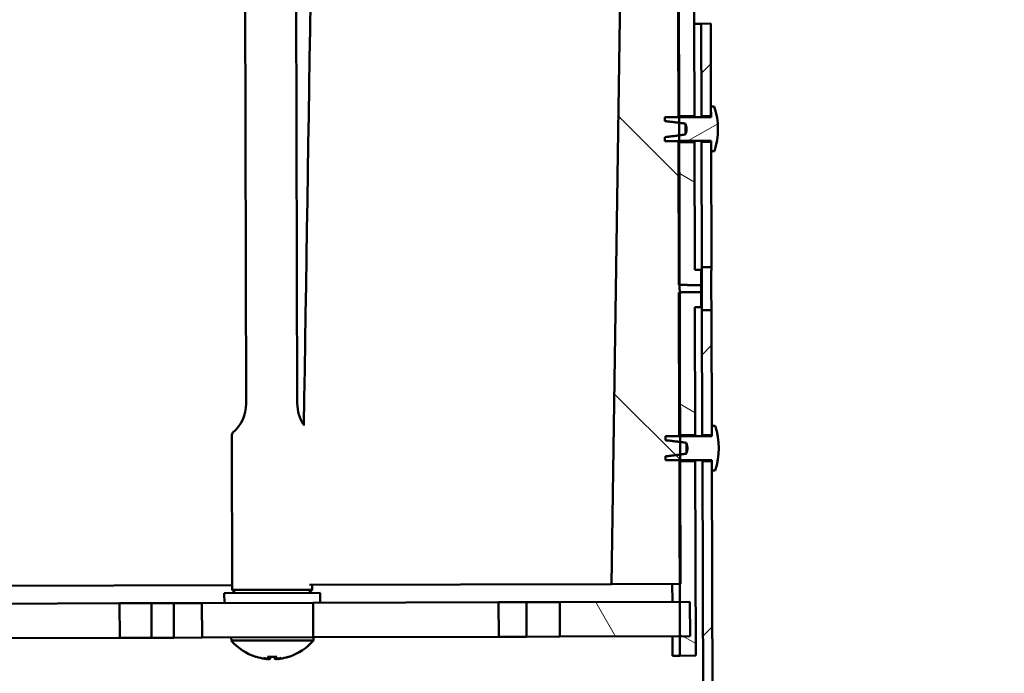
# Model space of a CAD drawing. Units: inches. Extents: x -18 to 272, y 1 to 43.
# Drawn here: x 115 to 117, y 27 to 29 of the extents above; entities that cross this region are included whole.
import ezdxf

# ---------------------------------------------------------------- set-up
doc = ezdxf.new("R2010")
doc.units = ezdxf.units.IN
doc.header["$LTSCALE"] = 2.857143
doc.header["$MEASUREMENT"] = 0
for name, color, linetype, lineweight in [('Dimension (ANSI)', 7, 'Continuous', 25), ('Hatch (ANSI)', 7, 'Continuous', 18), ('Visible (ANSI)', 7, 'Continuous', 50)]:
    doc.layers.add(name, color=color, linetype=linetype, lineweight=lineweight)
doc.styles.add('Note Text (ANSI)', font='tahoma.ttf')
doc.dimstyles.new('Default (ANSI)', dxfattribs={"dimscale": 2.857143, "dimtxt": 0.12, "dimasz": 0.098425, "dimexe": 0.125, "dimexo": 0.0625, "dimgap": 0.031496, "dimtad": 0, "dimtih": 1, "dimtoh": 1, "dimrnd": 1e-08, "dimzin": 4, "dimdsep": 46, "dimtxsty": 'Note Text (ANSI)', "dimcen": 0.09, "dimdle": 0.393701, "dimclrd": 256, "dimclre": 256, "dimclrt": 256, "dimadec": 0, "dimazin": 1, "dimtfac": 1, "dimtofl": 0, "dimtmove": 0, "dimatfit": 3, "dimfxl": 1, "dimtolj": 1, "dimtzin": 4, "dimlwd": -1, "dimlwe": -1, "dimarcsym": 0})

# ---------------------------------------------------------------- blocks, each defined once
blk = doc.blocks.new('*D25')
at = {"layer": 'Defpoints', "color": 0, "transparency": 16777216}
for p in [(111.9616, 30.3858), (115.3965, 23.3962), (119.0302, 23.3962)]:
    blk.add_point(p, dxfattribs=at)
at = {"layer": 'Dimension (ANSI)', "transparency": 16777216}
for p, q in [((112.1402, 30.3858), (119.3873, 30.3858)), ((119.0302, 30.1046), (119.0302, 26.8981)), ((119.0302, 23.6774), (119.0302, 26.2696)), ((115.5751, 23.3962), (119.3873, 23.3962))]:
    blk.add_line(p, q, dxfattribs=at)
for points in [[(118.9833, 30.1046), (119.0771, 30.1046), (119.0302, 30.3858)], [(118.9833, 23.6774), (119.0771, 23.6774), (119.0302, 23.3962)]]:
    blk.add_solid(points, dxfattribs=at)
at = {"layer": 'Dimension (ANSI)', "transparency": 16777216, "insert": (117.7598, 26.8081), "char_height": 0.342857, "attachment_point": 1, "style": 'Note Text (ANSI)'}
blk.add_mtext('\\A1;8.74 [221.9]', dxfattribs=at)
blk = doc.blocks.new('*D26')
at = {"layer": 'Defpoints', "color": 0, "transparency": 16777216}
for p in [(111.9624, 30.3858), (109.7434, 17.4913), (115.154, 17.4913)]:
    blk.add_point(p, dxfattribs=at)
at = {"layer": 'Dimension (ANSI)', "transparency": 16777216}
for p, q in [((111.7838, 30.3858), (109.3863, 30.3858)), ((109.7434, 30.1046), (109.7434, 25.5016)), ((109.7434, 17.7725), (109.7434, 24.873)), ((114.9755, 17.4913), (109.3863, 17.4913))]:
    blk.add_line(p, q, dxfattribs=at)
for points in [[(109.6966, 30.1046), (109.7903, 30.1046), (109.7434, 30.3858)], [(109.6966, 17.7725), (109.7903, 17.7725), (109.7434, 17.4913)]]:
    blk.add_solid(points, dxfattribs=at)
at = {"layer": 'Dimension (ANSI)', "transparency": 16777216, "insert": (108.3619, 25.4116), "char_height": 0.342857, "attachment_point": 1, "style": 'Note Text (ANSI)'}
blk.add_mtext('\\A1;16.12 [409.4]', dxfattribs=at)

msp = doc.modelspace()

# ---------------------------------------------------------------- hatches: boundary and pattern name
at = {"layer": 'Hatch (ANSI)'}
h = msp.add_hatch(dxfattribs=at)
h.set_pattern_fill('ANSI31', color=256, scale=4, angle=105.0002, style=0)
h.set_pattern_definition([(150.00025, (55.9728, -0.36854), (-0.249998, -0.4330138), [])])
edge = h.paths.add_edge_path()
edge.add_line((116.5876, 27.9342), (116.5716, 27.9342))
edge.add_line((116.5716, 27.9342), (116.5707, 28.2548))
edge.add_line((116.5707, 28.2548), (116.5323, 28.2547))
edge.add_line((116.5323, 28.2547), (116.5307, 28.2547))
edge.add_line((116.5307, 28.2547), (116.5317, 27.8966))
edge.add_line((116.5317, 27.8966), (116.5333, 27.8966))
edge.add_spline(control_points=[(116.5333, 27.8966), (116.561, 27.8965), (116.5877, 27.8964)], knot_values=[0.005382, 0.005382, 0.005382, 0.178193, 0.178193, 0.178193], weights=[0.999998, 0.999964, 1], degree=2, periodic=0)
edge.add_line((116.5877, 27.8964), (116.5876, 27.9342))
edge = h.paths.add_edge_path()
edge.add_line((116.5718, 27.8408), (116.5879, 27.8408))
edge.add_line((116.5879, 27.8408), (116.5878, 27.8786))
edge.add_spline(control_points=[(116.5878, 27.8786), (116.561, 27.8783), (116.5334, 27.8781)], knot_values=[0, 0, 0, 0.172811, 0.172811, 0.172811], weights=[1, 0.999964, 0.999998], degree=2, periodic=0)
edge.add_line((116.5334, 27.8781), (116.5317, 27.8781))
edge.add_line((116.5317, 27.8781), (116.5327, 27.5201))
edge.add_line((116.5327, 27.5201), (116.5344, 27.5201))
edge.add_line((116.5344, 27.5201), (116.5727, 27.5201))
edge.add_line((116.5727, 27.5201), (116.5718, 27.8408))
edge = h.paths.add_edge_path()
edge.add_line((116.526, 29.9593), (116.5262, 29.8993))
edge.add_line((116.5262, 29.8993), (116.5262, 29.8953))
edge.add_line((116.5262, 29.8953), (116.5299, 28.5434))
edge.add_line((116.5299, 28.5434), (116.5305, 28.3201))
edge.add_line((116.5305, 28.3201), (116.5322, 28.3201))
edge.add_line((116.5322, 28.3201), (116.5705, 28.3201))
edge.add_line((116.5705, 28.3201), (116.5699, 28.5435))
edge.add_line((116.5699, 28.5435), (116.5688, 28.9235))
edge.add_line((116.5688, 28.9235), (116.5683, 29.1235))
edge.add_line((116.5683, 29.1235), (116.566, 29.9595))
edge.add_line((116.566, 29.9595), (116.565, 30.3035))
edge.add_ellipse((116.569, 30.3035), major_axis=(-0.004, -0.00001), ratio=1, start_angle=270, end_angle=360, ccw=False)
edge.add_line((116.569, 30.3075), (116.7969, 30.3081))
edge.add_line((116.7969, 30.3081), (116.7968, 30.3481))
edge.add_line((116.7968, 30.3481), (116.5905, 30.3475))
edge.add_line((116.5905, 30.3475), (116.5689, 30.3475))
edge.add_ellipse((116.569, 30.3035), major_axis=(-0.044, -0.0001), ratio=1, start_angle=270, end_angle=360)
edge.add_line((116.525, 30.3033), (116.526, 29.9593))
h.paths.add_polyline_path([(116.5342, 26.9674), (116.5742, 26.9675), (116.5729, 27.4548), (116.5346, 27.4547), (116.5329, 27.4547), (116.5337, 27.1474), (116.5339, 27.1026), (116.5341, 27.0162)])
h = msp.add_hatch(dxfattribs=at)
h.set_pattern_fill('ANSI31', color=256, scale=4, angle=90.0002, style=0)
h.set_pattern_definition([(135.0002, (55.9728, -0.36854), (-0.353552, -0.3535547), [])])
h.paths.add_polyline_path([(116.5278, 29.8994), (116.5262, 29.8993), (116.5147, 29.8993), (116.4037, 29.899), (116.3633, 27.1469), (116.5337, 27.1474), (116.5354, 27.1474), (116.5346, 27.4547), (116.5346, 27.4574), (116.5345, 27.4716), (116.5344, 27.5032), (116.5344, 27.5173), (116.5344, 27.5201), (116.5334, 27.8781), (116.5333, 27.8966), (116.5323, 28.2547), (116.5323, 28.2574), (116.5323, 28.2716), (116.5322, 28.3032), (116.5322, 28.3173), (116.5322, 28.3201), (116.5278, 29.8954)])
h.paths.add_polyline_path([(112.0598, 29.8869), (111.9487, 29.8866), (111.9374, 29.8866), (111.9358, 29.8866), (111.9358, 29.8826), (111.9401, 28.3114), (111.9401, 28.309), (111.9402, 28.2978), (111.9403, 28.2513), (111.9403, 28.2401), (111.9403, 28.2377), (111.9413, 27.894), (111.9414, 27.8552), (111.9424, 27.5114), (111.9424, 27.509), (111.9424, 27.4978), (111.9425, 27.4513), (111.9426, 27.4401), (111.9426, 27.4377), (111.9434, 27.1346), (111.945, 27.1346), (112.1154, 27.1351)])
h = msp.add_hatch(dxfattribs=at)
h.set_pattern_fill('ANSI31', color=256, scale=4, style=0)
h.set_pattern_definition([(45, (55.9728, -0.36854), (-0.3535534, 0.3535534), [])])
h.paths.add_polyline_path([(116.6145, 27.455), (116.5905, 27.4549), (116.5971, 25.0715), (116.6211, 25.0716)])
h.paths.add_polyline_path([(111.8866, 27.4375), (111.8626, 27.4375), (111.8692, 25.0584), (111.8932, 25.0584)])
h.paths.add_polyline_path([(116.5881, 28.3201), (116.6121, 28.3202), (116.6114, 28.5516), (116.5874, 28.5515)])
h.paths.add_polyline_path([(111.8601, 28.3112), (111.8841, 28.3113), (111.8835, 28.5384), (111.8595, 28.5384)])
h.paths.add_polyline_path([(116.5891, 27.9414), (116.6131, 27.9415), (116.6123, 28.255), (116.5883, 28.2549)])
h.paths.add_polyline_path([(116.6134, 27.8337), (116.5894, 27.8336), (116.5903, 27.5201), (116.6143, 27.5202)])
h.paths.add_polyline_path([(111.8612, 27.931), (111.8852, 27.931), (111.8843, 28.2375), (111.8603, 28.2375)])
h.paths.add_polyline_path([(111.8855, 27.8178), (111.8615, 27.8178), (111.8624, 27.5113), (111.8864, 27.5113)])
h = msp.add_hatch(dxfattribs=at)
h.set_pattern_fill('ANSI31', color=256, scale=4, angle=-15, style=0)
h.set_pattern_definition([(30, (55.9728, -0.36854), (-0.25, 0.4330126), [])])
edge = h.paths.add_edge_path()
edge.add_ellipse((116.4554, 28.2871), major_axis=(0.1652, -0.0555), ratio=1, start_angle=0, end_angle=37.464)
edge.add_line((116.6203, 28.3436), (116.6121, 28.3436))
edge.add_line((116.6121, 28.3436), (116.6122, 28.3174))
edge.add_line((116.6122, 28.3174), (116.5322, 28.3173))
edge.add_line((116.5322, 28.3173), (116.4962, 28.3173))
edge.add_line((116.4962, 28.3173), (116.4962, 28.3074))
edge.add_spline(control_points=[(116.4962, 28.3074), (116.5164, 28.3052), (116.5322, 28.3032)], knot_values=[0, 0, 0, 0.107909, 0.107909, 0.107909], weights=[1, 1.005561, 1.00391], degree=2, periodic=0)
edge.add_spline(control_points=[(116.5322, 28.3032), (116.5408, 28.3021), (116.5482, 28.301)], knot_values=[0.107909, 0.107909, 0.107909, 0.166412, 0.166412, 0.166412], weights=[1.00391, 1.003015, 1], degree=2, periodic=0)
edge.add_spline(control_points=[(116.5482, 28.301), (116.5532, 28.2874), (116.5483, 28.2738)], knot_values=[0, 0, 0, 0.088249, 0.088249, 0.088249], weights=[1, 1.258554, 1], degree=2, periodic=0)
edge.add_spline(control_points=[(116.5483, 28.2738), (116.5409, 28.2727), (116.5323, 28.2716)], knot_values=[0, 0, 0, 0.058502, 0.058502, 0.058502], weights=[1, 1.003015, 1.00391], degree=2, periodic=0)
edge.add_spline(control_points=[(116.5323, 28.2716), (116.5165, 28.2695), (116.4963, 28.2671)], knot_values=[0.058502, 0.058502, 0.058502, 0.166412, 0.166412, 0.166412], weights=[1.00391, 1.005561, 1], degree=2, periodic=0)
edge.add_line((116.4963, 28.2671), (116.4963, 28.2573))
edge.add_line((116.4963, 28.2573), (116.5323, 28.2574))
edge.add_line((116.5323, 28.2574), (116.6123, 28.2578))
edge.add_line((116.6123, 28.2578), (116.6124, 28.2316))
edge.add_line((116.6124, 28.2316), (116.6206, 28.2316))
h = msp.add_hatch(dxfattribs=at)
h.set_pattern_fill('ANSI31', color=256, scale=4, angle=75.0002, style=0)
h.set_pattern_definition([(120.0002, (55.9728, -0.36854), (-0.433012, -0.2500013), [])])
h.paths.add_polyline_path([(116.0801, 27.1013), (116.0803, 27.0149), (116.1501, 27.0151), (116.1498, 27.1015)])
h.paths.add_polyline_path([(112.3992, 27.0046), (112.3989, 27.091), (112.3292, 27.0909), (112.3294, 27.0045)])
h.paths.add_polyline_path([(111.9195, 27.0897), (111.9198, 27.0033), (111.9454, 27.0034), (112.2461, 27.0042), (112.2458, 27.0906), (111.9451, 27.0898)])
h.paths.add_polyline_path([(116.5597, 27.0162), (116.5595, 27.1026), (116.5339, 27.1026), (116.2332, 27.1017), (116.2334, 27.0153), (116.5341, 27.0162)])

# ---------------------------------------------------------------- linework, layer by layer
at = {"layer": 'Visible (ANSI)'}
for p, q in [((116.4037, 29.899), (116.3633, 27.1469)), ((116.5354, 27.1474), (116.5278, 29.8994)), ((115.4437, 29.0494), (115.4477, 27.5993)), ((115.5717, 29.0497), (115.5757, 27.5996)), ((116.5299, 28.5434), (116.5305, 28.3201)), ((116.5698, 28.5515), (116.5874, 28.5515)), ((116.5705, 28.3201), (116.5699, 28.5435)), ((116.6114, 28.5516), (116.5874, 28.5515)), ((116.5874, 28.5515), (116.5881, 28.3201)), ((116.6121, 28.3202), (116.6114, 28.5516)), ((116.6203, 28.3436), (116.6121, 28.3436)), ((116.6121, 28.3436), (116.6122, 28.3174)), ((116.4962, 28.3173), (116.4962, 28.3074)), ((116.5305, 28.3201), (116.5705, 28.3201)), ((116.5881, 28.3201), (116.6121, 28.3202)), ((116.4963, 28.2671), (116.4963, 28.2573)), ((116.5707, 28.2548), (116.5307, 28.2547)), ((116.5307, 28.2547), (116.5317, 27.8966)), ((116.5716, 27.9342), (116.5707, 28.2548)), ((116.6123, 28.255), (116.5883, 28.2549)), ((116.5883, 28.2549), (116.5891, 27.9414)), ((116.6123, 28.2578), (116.6124, 28.2316)), ((116.6131, 27.9415), (116.6123, 28.255)), ((116.6124, 28.2316), (116.6206, 28.2316)), ((116.5876, 27.9342), (116.5716, 27.9342)), ((116.5877, 27.8964), (116.5876, 27.9342)), ((116.5891, 27.9414), (116.6131, 27.9415)), ((116.5317, 27.8781), (116.5327, 27.5201)), ((116.5879, 27.8408), (116.5878, 27.8786)), ((116.5718, 27.8408), (116.5879, 27.8408)), ((116.5727, 27.5201), (116.5718, 27.8408)), ((116.6134, 27.8337), (116.5894, 27.8336)), ((116.5894, 27.8336), (116.5903, 27.5201)), ((116.6143, 27.5202), (116.6134, 27.8337)), ((116.6226, 27.5436), (116.6143, 27.5436)), ((116.6143, 27.5436), (116.6144, 27.5174)), ((115.4119, 27.5205), (115.413, 27.1322)), ((116.4984, 27.5173), (116.4984, 27.5074)), ((116.5327, 27.5201), (116.5727, 27.5201)), ((116.5903, 27.5201), (116.6143, 27.5202)), ((116.4985, 27.4671), (116.4986, 27.4573)), ((116.5729, 27.4548), (116.5329, 27.4547)), ((116.5329, 27.4547), (116.5342, 26.9674)), ((116.5742, 26.9675), (116.5729, 27.4548)), ((116.6145, 27.455), (116.5905, 27.4549)), ((116.5905, 27.4549), (116.5971, 25.0715)), ((116.6211, 25.0716), (116.6145, 27.455)), ((116.6146, 27.4578), (116.6146, 27.4316)), ((116.6146, 27.4316), (116.6229, 27.4316)), ((114.4152, 27.1415), (115.413, 27.1442)), ((115.413, 27.1322), (115.613, 27.1328)), ((115.421, 27.1243), (115.413, 27.1322)), ((115.605, 27.1248), (115.613, 27.1328)), ((115.6068, 27.1448), (116.3633, 27.1469)), ((115.613, 27.1448), (115.613, 27.1328)), ((116.3633, 27.1469), (116.5354, 27.1474)), ((116.5153, 27.1473), (116.5154, 27.1025)), ((115.393, 27.1242), (115.633, 27.1248)), ((115.3931, 27.0994), (115.393, 27.1242)), ((115.6331, 27.1), (115.633, 27.1248)), ((114.8067, 27.0977), (115.1307, 27.0987)), ((115.1307, 27.0987), (115.2107, 27.0989)), ((115.1307, 27.0987), (115.1309, 27.0123)), ((115.2107, 27.0989), (115.2667, 27.099)), ((115.2107, 27.0989), (115.2109, 27.0125)), ((115.2667, 27.099), (115.3371, 27.0992)), ((115.2667, 27.099), (115.2669, 27.0126)), ((115.6155, 27.1), (115.3371, 27.0992)), ((115.3371, 27.0992), (115.3373, 27.0128)), ((115.6155, 27.1), (116.0801, 27.1013)), ((115.6155, 27.1), (115.6158, 27.0136)), ((116.1498, 27.1015), (116.0801, 27.1013)), ((116.0801, 27.1013), (116.0803, 27.0149)), ((116.1498, 27.1015), (116.2332, 27.1017)), ((116.1501, 27.0151), (116.1498, 27.1015)), ((116.5595, 27.1026), (116.2332, 27.1017)), ((116.2332, 27.1017), (116.2334, 27.0153)), ((116.5597, 27.0162), (116.5595, 27.1026)), ((115.1309, 27.0123), (114.8069, 27.0113)), ((115.2109, 27.0125), (115.1309, 27.0123)), ((115.2669, 27.0126), (115.2109, 27.0125)), ((115.3373, 27.0128), (115.2669, 27.0126)), ((115.3373, 27.0128), (115.6158, 27.0136)), ((115.4106, 27.0052), (115.4105, 27.013)), ((116.0803, 27.0149), (115.6158, 27.0136)), ((115.6162, 27.0058), (115.6161, 27.0136)), ((116.0803, 27.0149), (116.1501, 27.0151)), ((116.2334, 27.0153), (116.1501, 27.0151)), ((116.2334, 27.0153), (116.5597, 27.0162)), ((116.5157, 27.0161), (116.5158, 26.9673)), ((115.6162, 27.0058), (115.4106, 27.0052)), ((115.473, 26.9644), (115.4738, 26.9644)), ((115.5016, 26.9645), (115.5245, 26.9646)), ((115.5071, 26.9595), (115.5071, 26.9645)), ((115.5075, 26.9595), (115.5076, 26.9645)), ((115.5195, 26.9595), (115.5194, 26.9646)), ((115.5529, 26.9647), (115.5539, 26.9647)), ((116.5158, 26.9673), (116.5342, 26.9674)), ((116.5342, 26.9674), (116.5742, 26.9675))]:
    msp.add_line(p, q, dxfattribs=at)
for centre, radius, start, end in [((116.4554, 28.2871), 0.1743, 341.4275, 18.8915), ((115.3517, 27.599), 0.096, 310.9917, 0.1595), ((115.6717, 27.5999), 0.096, 180.1595, 213.9624), ((115.4199, 27.5205), 0.008, 130.9917, 180.1595), ((116.4576, 27.4871), 0.1743, 341.4275, 18.8915), ((115.5131, 27.0933), 0.1352, 220.6663, 252.1045), ((115.5131, 27.0933), 0.1352, 288.2145, 319.6526), ((115.473, 26.9691), 0.00464, 252.1045, 270.1595), ((115.5539, 26.9693), 0.00464, 270.1595, 288.2145)]:
    msp.add_arc(centre, radius, start, end, dxfattribs=at)
for centre, major_axis, ratio, start_param, end_param in [((116.5482, 28.2874), (0.0001, -0.0224), 0.002784, 0.91727, 2.224322), ((116.5877, 27.8875), (0.0001, -0.05), 0.002784, 0.365938, 2.775655), ((116.5877, 27.8875), (0.0001, -0.02), 0.002784, 1.107453, 2.03414), ((116.5504, 27.4874), (0.0001, -0.0224), 0.002784, 0.91727, 2.224322), ((115.5131, 27.0933), (0.0052, -0.1351), 0.969348, 5.933741, 6.097534), ((115.4775, 27.0613), (0.0797, -0.0886), 0.661316, 5.483265, 5.613966), ((115.5546, 27.0615), (-0.0726, -0.0946), 0.574614, 0.151481, 0.282182), ((115.4953, 26.9547), (-0.00411, -0.00842), 0.315961, 2.267177, 2.350547), ((115.4956, 26.9547), (0.00416, 0.00842), 0.305676, 5.405665, 5.482948), ((115.5131, 27.0933), (-0.0008, -0.1352), 0.26835, 5.97061, 6.134402), ((115.5131, 27.0933), (0.0016, -0.1352), 0.245539, 0.149004, 0.312796), ((115.5499, 27.0615), (0.078, 0.0901), 0.647934, 3.790155, 3.920856), ((115.5489, 27.0615), (-0.0792, -0.0891), 0.661316, 0.669219, 0.704214), ((115.5249, 26.9548), (0.00373, 0.0084), 0.377831, 1.188632, 1.19587), ((115.5314, 26.9548), (-0.00421, 0.0084), 0.305676, 0.790426, 0.877521), ((115.471, 27.0613), (0.0722, -0.0949), 0.559161, 6.018397, 6.149098), ((115.5131, 27.0933), (-0.004, -0.1351), 0.963282, 0.182529, 0.346322), ((115.5131, 27.0933), (-0.0044, -0.1351), 0.969348, 0.185652, 0.343943)]:
    msp.add_ellipse(centre, major_axis=major_axis, ratio=ratio, start_param=start_param, end_param=end_param, dxfattribs=at)
for points, knots in [([(116.526, 29.9593), (116.5266, 29.7233), (116.5273, 29.4873), (116.5286, 29.0153), (116.5292, 28.7794), (116.5299, 28.5434)], [-4.4958, -4.4958, -4.4958, -4.4958, -2.2479, -2.2479, 0, 0, 0, 0]), ([(116.5699, 28.5435), (116.5692, 28.7795), (116.5686, 29.0155), (116.5673, 29.4875), (116.5666, 29.7235), (116.566, 29.9595)], [-4.4958, -4.4958, -4.4958, -4.4958, -2.247899, -2.247899, 0, 0, 0, 0]), ([(116.5888, 27.8875), (116.5888, 27.8946), (116.5888, 27.9023), (116.5888, 27.9162), (116.5889, 27.9226), (116.589, 27.9327), (116.5891, 27.9371), (116.5891, 27.9405), (116.5891, 27.941), (116.5891, 27.9414)], [0, 0, 0, 0, 0.0679345, 0.0679345, 0.135869, 0.135869, 0.2038035, 0.2038035, 0.216068, 0.216068, 0.216068, 0.216068]), ([(116.6131, 27.9415), (116.6131, 27.941), (116.6131, 27.9406), (116.6131, 27.9372), (116.613, 27.9328), (116.6129, 27.9227), (116.6128, 27.9163), (116.6128, 27.9023), (116.6128, 27.8947), (116.6128, 27.8876)], [0.8710943, 0.8710943, 0.8710943, 0.8710943, 0.8831479, 0.8831479, 0.9510824, 0.9510824, 1.0190168, 1.0190168, 1.0869513, 1.0869513, 1.0869513, 1.0869513]), ([(116.5894, 27.8336), (116.5894, 27.834), (116.5894, 27.8345), (116.5894, 27.8379), (116.5893, 27.8423), (116.5891, 27.8524), (116.589, 27.8588), (116.5889, 27.8728), (116.5888, 27.8804), (116.5888, 27.8875)], [0.8708842, 0.8708842, 0.8708842, 0.8708842, 0.8831486, 0.8831486, 0.9510832, 0.9510832, 1.0190177, 1.0190177, 1.0869522, 1.0869522, 1.0869522, 1.0869522]), ([(116.6128, 27.8876), (116.6128, 27.8804), (116.6129, 27.8728), (116.613, 27.8588), (116.6131, 27.8525), (116.6133, 27.8424), (116.6134, 27.838), (116.6134, 27.8346), (116.6134, 27.8341), (116.6134, 27.8337)], [0, 0, 0, 0, 0.0679345, 0.0679345, 0.1358689, 0.1358689, 0.2038034, 0.2038034, 0.215857, 0.215857, 0.215857, 0.215857]), ([(115.5, 26.9591), (115.4999, 26.9591), (115.4999, 26.9591), (115.4996, 26.9591), (115.4992, 26.9591), (115.4984, 26.9591), (115.4978, 26.9591), (115.4966, 26.9593), (115.4959, 26.9593), (115.4949, 26.9595), (115.4945, 26.9595), (115.494, 26.9596)], [0.01652488, 0.01652488, 0.01652488, 0.01652488, 0.01788342, 0.01788342, 0.0237936, 0.0237936, 0.02972454, 0.02972454, 0.03565548, 0.03565548, 0.03968351, 0.03968351, 0.03968351, 0.03968351]), ([(115.5069, 26.9596), (115.5071, 26.9596), (115.5071, 26.9595), (115.507, 26.9593), (115.5068, 26.9592), (115.5062, 26.9591), (115.5057, 26.9591), (115.5047, 26.9591), (115.5042, 26.9591), (115.5037, 26.9591)], [0, 0, 0, 0, 0.00598178, 0.00598178, 0.01196356, 0.01196356, 0.01787391, 0.01787391, 0.02312857, 0.02312857, 0.02312857, 0.02312857]), ([(115.505, 26.9591), (115.5054, 26.9591), (115.5057, 26.9591), (115.5065, 26.9591), (115.5069, 26.9592), (115.5074, 26.9593), (115.5075, 26.9594), (115.5075, 26.9595), (115.5075, 26.9595), (115.5075, 26.9595)], [0.01963926, 0.01963926, 0.01963926, 0.01963926, 0.0237936, 0.0237936, 0.02972454, 0.02972454, 0.03565548, 0.03565548, 0.03587711, 0.03587711, 0.03587711, 0.03587711]), ([(115.523, 26.9592), (115.5228, 26.9591), (115.5227, 26.9591), (115.522, 26.9591), (115.5214, 26.9591), (115.5205, 26.9592), (115.5201, 26.9592), (115.5196, 26.9593), (115.5195, 26.9594), (115.5194, 26.9595), (115.5195, 26.9596), (115.5196, 26.9597)], [0.01652488, 0.01652488, 0.01652488, 0.01652488, 0.01788342, 0.01788342, 0.0237936, 0.0237936, 0.02972454, 0.02972454, 0.03565548, 0.03565548, 0.03968351, 0.03968351, 0.03968351, 0.03968351]), ([(115.5328, 26.9597), (115.5322, 26.9596), (115.5315, 26.9595), (115.5302, 26.9594), (115.5296, 26.9593), (115.5285, 26.9592), (115.528, 26.9592), (115.5272, 26.9591), (115.5269, 26.9591), (115.5268, 26.9592)], [0, 0, 0, 0, 0.00596566, 0.00596566, 0.01193132, 0.01193132, 0.01785779, 0.01785779, 0.02312856, 0.02312856, 0.02312856, 0.02312856]), ([(115.5274, 26.9591), (115.5276, 26.9591), (115.5279, 26.9591), (115.5286, 26.9592), (115.5292, 26.9592), (115.5304, 26.9594), (115.5311, 26.9594), (115.5321, 26.9596), (115.5325, 26.9596), (115.533, 26.9597)], [0.01963926, 0.01963926, 0.01963926, 0.01963926, 0.0237936, 0.0237936, 0.02972454, 0.02972454, 0.03565548, 0.03565548, 0.03968351, 0.03968351, 0.03968351, 0.03968351])]:
    msp.add_open_spline(points, degree=3, knots=knots, dxfattribs=at)
for points in [[(115.627, 29.8016), (115.6163, 29.0774), (115.6043, 28.2852), (115.5921, 27.5445)], [(116.5705, 28.3201), (116.5705, 28.3193), (116.5705, 28.3183), (116.5705, 28.3173)], [(116.5881, 28.3174), (116.5881, 28.3184), (116.5881, 28.3193), (116.5881, 28.3201)], [(116.6121, 28.3202), (116.6121, 28.3193), (116.6121, 28.3184), (116.6121, 28.3174)], [(116.5706, 28.2576), (116.5706, 28.2566), (116.5707, 28.2557), (116.5707, 28.2548)], [(116.5883, 28.2549), (116.5883, 28.2557), (116.5882, 28.2567), (116.5882, 28.2577)], [(116.6122, 28.2578), (116.6122, 28.2568), (116.6123, 28.2558), (116.6123, 28.255)], [(116.5727, 27.5201), (116.5727, 27.5193), (116.5727, 27.5183), (116.5727, 27.5173)], [(116.5903, 27.5174), (116.5903, 27.5184), (116.5903, 27.5193), (116.5903, 27.5201)], [(116.6143, 27.5202), (116.6143, 27.5193), (116.6143, 27.5184), (116.6143, 27.5174)], [(116.5729, 27.4576), (116.5729, 27.4566), (116.5729, 27.4557), (116.5729, 27.4548)], [(116.5905, 27.4549), (116.5905, 27.4557), (116.5905, 27.4567), (116.5905, 27.4577)], [(116.6145, 27.4578), (116.6145, 27.4568), (116.6145, 27.4558), (116.6145, 27.455)], [(115.4996, 26.9591), (115.4999, 26.9591), (115.5001, 26.9591), (115.5002, 26.9591)], [(115.5016, 26.9645), (115.5014, 26.9645), (115.5013, 26.9646), (115.5012, 26.9647)], [(115.522, 26.9591), (115.5224, 26.9591), (115.5229, 26.9591), (115.5233, 26.9592)], [(115.5248, 26.9648), (115.5247, 26.9647), (115.5246, 26.9646), (115.5245, 26.9646)]]:
    msp.add_open_spline(points, degree=3, dxfattribs=at)
for points, weights in [([(116.6122, 28.3174), (116.5543, 28.3173), (116.4962, 28.3173)], [1, 0.999985424735, 1]), ([(116.4962, 28.3074), (116.5272, 28.304), (116.5482, 28.301)], [1, 1.00857534175, 1]), ([(116.5482, 28.301), (116.5532, 28.2874), (116.5483, 28.2738)], [1, 1.25855425801, 1]), ([(116.5483, 28.2738), (116.5273, 28.2707), (116.4963, 28.2671)], [1, 1.00857534174, 1]), ([(116.4963, 28.2573), (116.5545, 28.2575), (116.6123, 28.2578)], [1, 0.999985423914, 1]), ([(116.5317, 27.8966), (116.5602, 27.8965), (116.5877, 27.8964)], [0.999999929853, 0.999963130449, 1]), ([(116.5878, 27.8786), (116.5602, 27.8783), (116.5317, 27.8781)], [1, 0.999963130407, 0.999999929853]), ([(116.6144, 27.5174), (116.5566, 27.5173), (116.4984, 27.5173)], [1, 0.99998542445, 1]), ([(116.4984, 27.5074), (116.5295, 27.504), (116.5504, 27.501)], [1, 1.00857534174, 1]), ([(116.5504, 27.501), (116.5554, 27.4874), (116.5505, 27.4738)], [1, 1.25855425801, 1]), ([(116.5505, 27.4738), (116.5296, 27.4707), (116.4985, 27.4671)], [1, 1.00857534175, 1]), ([(116.4986, 27.4573), (116.5567, 27.4575), (116.6146, 27.4578)], [1, 0.99998542419, 1])]:
    msp.add_rational_spline(points, weights, degree=2, dxfattribs=at)

# ---------------------------------------------------------------- dimensions: what is measured, and where the dimension line sits
at = {"layer": 'Dimension (ANSI)'}
for base, p1, p2, picture, middle in [((109.7434, 17.4913), (111.9624, 30.3858), (115.154, 17.4913), '*D26', (109.7434, 25.1873)), ((119.0302, 23.3962), (111.9616, 30.3858), (115.3965, 23.3962), '*D25', (119.0302, 26.5839))]:
    dim = msp.add_linear_dim(base=base, p1=p1, p2=p2, angle=90, dimstyle='Default (ANSI)', override={"dimgap": 0.031496, "dimdec": 2, "dimlfac": 1.25, "dimtol": 0, "dimlim": 0, "dimtp": 0, "dimtm": 0, "dimtdec": 2, "dimatfit": 1}, dxfattribs=at)
    dim.commit()
    dim.dimension.update_dxf_attribs({"geometry": picture, "text_midpoint": middle, "dimtype": 160})

doc.saveas('drawing.dxf')
